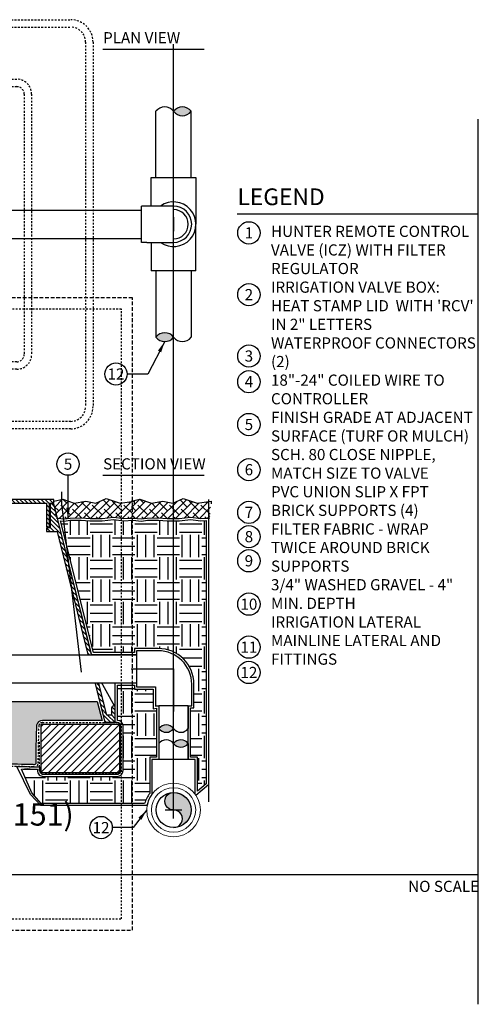
# Model space of a CAD drawing. Extents: x -3 to 267, y -12 to 57.
# Drawn here: x 100 to 131, y -9 to 57 of the extents above; entities that cross this region are included whole.
import ezdxf
from ezdxf.enums import TextEntityAlignment as Align

# ---------------------------------------------------------------- set-up
doc = ezdxf.new("R2010")
doc.units = 0
doc.header["$MEASUREMENT"] = 0
doc.linetypes.add('HIDDEN2', pattern=[0.1875, 0.125, -0.0625])
for name, color, linetype in [('HI-DETL-MED', 2, 'Continuous'), ('HI-DETL-THIN', 1, 'Continuous'), ('HI-HTCH-FILL', 9, 'Continuous'), ('HI-SCREEN', 252, 'Continuous'), ('HI-SCREEN-HIDDEN', 252, 'HIDDEN2'), ('HI-TEXT-STND', 2, 'Continuous')]:
    doc.layers.add(name, color=color, linetype=linetype)
doc.layers.add('HI-GRND', color=6, linetype='Continuous', lineweight=25)
doc.layers.add('HI-NPLT', color=252, linetype='HIDDEN2', plot=False)
doc.layers.add('REF', color=5, linetype='Continuous', plot=False)
doc.styles.add('HUNTER', font='ARIALN.TTF')
doc.styles.add('HUNTER BOLD', font='ARIALNB.TTF')
doc.dimstyles.new('HUNTER', dxfattribs={"dimtxt": 0.125, "dimasz": 0.1, "dimexe": 0.05, "dimexo": 0.05, "dimgap": 0.09, "dimtad": 0, "dimtoh": 1, "dimdec": 3, "dimzin": 3, "dimdsep": 46, "dimlunit": 4, "dimtxsty": 'HUNTER', "dimblk": 'ARCHTICK', "dimcen": 0.1, "dimclrd": 249, "dimclre": 249, "dimclrt": 1, "dimadec": 4, "dimazin": 2, "dimtfac": 1, "dimtdec": 3, "dimtofl": 0, "dimtmove": 2, "dimatfit": 0, "dimfxl": 1, "dimfrac": 2, "dimtolj": 1, "dimtzin": 0, "dimarcsym": 0})
pattern_1 = [(0, (-63, 2), (1.5, 1.5), [1.5, -1.5]), (0, (-63, 2.5625), (1.5, 1.5), [1.5, -1.5]), (0, (-63, 3.125), (1.5, 1.5), [1.5, -1.5]), (90, (-62.8125, 3.3125), (-1.5, 1.5), [1.5, -1.5]), (90, (-62.25, 3.3125), (-1.5, 1.5), [1.5, -1.5]), (90, (-61.6875, 3.3125), (-1.5, 1.5), [1.5, -1.5])]

# ---------------------------------------------------------------- blocks, each defined once
blk = doc.blocks.new('_ARCHTICK')
at = {"color": 0, "linetype": 'ByBlock', "const_width": 0.15}
blk.add_lwpolyline([(-0.5, -0.5), (0.5, 0.5)], dxfattribs=at)

msp = doc.modelspace()

# ---------------------------------------------------------------- hatches: boundary and pattern name
at = {"layer": 'HI-HTCH-FILL'}
for points in [[(111.7977609507967, 51.28921991850883, -0.4999999999999999), (110.6102609507967, 51.28921991850883, -0.5)], [(109.4227609507967, 36.1078741664049, -0.4999999999999999), (110.6102609507967, 36.1078741664049, -0.5)], [(109.6240125165764, 9.794481806009522, -0.4999999999999999), (110.6102625165764, 9.794481806009522, -0.5)], [(111.5965125165764, 8.793070213081636, -0.4999999999999999), (110.6102625165764, 8.793070213081636, -0.5)]]:
    msp.add_hatch(color=256, dxfattribs=at).paths.add_polyline_path(points)
h = msp.add_hatch(dxfattribs=at)
h.set_pattern_fill('ANSI31', color=256, scale=1.6, angle=90)
h.set_pattern_definition([(135, (52.03628226564942, 13.19865074340386), (-0.1414213562373095, -0.1414213562373095), [])])
h.paths.add_polyline_path([(86.31797951021017, 24.94865074340385), (102.0669360248828, 24.94865074340385), (102.0669360248828, 23.34861912088312), (102.2669360248828, 23.34861912088312), (102.2669360248828, 24.94865074340386), (102.5679795102102, 24.94865074340386), (102.5679795102102, 25.19865074340385), (86.31797951021017, 25.19865074340385), (70.06797951021017, 25.19865074340386), (70.06797951021017, 24.94865074340386), (70.3690229955375, 24.94865074340386), (70.3690229955375, 23.34861912088313), (70.5690229955375, 23.34861912088313), (70.5690229955375, 24.94865074340385)])
h = msp.add_hatch(dxfattribs=at)
h.set_pattern_fill('ANSI38', color=256, scale=3)
h.set_pattern_definition([(45, (-30.22076205745012, -11.10852721491096), (-0.2651650429449553, 0.2651650429449554), []), (135, (-30.22076205745012, -11.10852721491096), (-0.795495128834866, 0.2651650429449554), [0.9375, -0.5625])])
h.paths.add_polyline_path([(102.5679795102102, 24.89865074340407), (102.6805209937893, 23.9446894126982), (102.7784564209068, 23.93595204097073), (103.2573354159857, 23.89195081129333), (103.6536542324992, 23.94970100156411), (104.3886364903548, 23.96845313167209), (104.9938704104414, 23.91313518244079), (105.8085149857787, 23.91313518244079), (106.5657124098096, 24.00414255752412), (107.2665817542764, 23.90864394389837), (107.8642296874964, 23.94865074340385), (107.9501324355005, 25.07374896782882), (107.0105216548949, 24.94865074340385), (106.0709108742893, 25.25413646693011), (105.3869641855598, 24.94865074340385), (104.7030174968303, 25.08414495717102), (103.9348782827641, 24.94865074340385), (103.1667390686979, 25.2163445771165), (102.5679795102102, 25.07365074340386)])
h = msp.add_hatch(dxfattribs=at)
h.set_pattern_fill('ANSI38', color=256, scale=3)
h.set_pattern_definition([(45, (-25.03814638766232, -11.10842899048599), (-0.2651650429449553, 0.2651650429449554), []), (135, (-25.03814638766232, -11.10842899048599), (-0.795495128834866, 0.2651650429449554), [0.9375, -0.5625])])
h.paths.add_polyline_path([(107.750595179998, 24.89874896782903), (107.8642296874964, 23.94865074340385), (107.9610720906946, 23.9360502653957), (108.4399510857735, 23.8920490357183), (108.836269902287, 23.94979922598908), (109.5712521601426, 23.96855135609706), (110.1764860802292, 23.91323340686575), (110.9911306555665, 23.91323340686575), (111.7483280795974, 24.00424078194909), (112.4491974240642, 23.90874216832334), (113.0468453572842, 23.95317963477655), (113.1327481052883, 25.07384719225379), (112.1931373246827, 24.94874896782882), (111.2535265440771, 25.25423469135507), (110.5695798553476, 24.94874896782882), (109.885633166618, 25.08424318159599), (109.1174939525519, 24.94874896782882), (108.3493547384857, 25.21644280154147), (107.750595179998, 25.07374896782882)])
h = msp.add_hatch(dxfattribs=at)
h.set_pattern_fill('ANSI31', color=256, scale=1.6, angle=90)
h.set_pattern_definition([(135, (65.94297951021017, 10.19865074340386), (-0.1414213562373095, -0.1414213562373095), [])])
edge = h.paths.add_edge_path()
edge.add_line((106.6929795102102, 10.19865074340385), (105.9855056951803, 10.19865074340385))
edge.add_line((105.9855056951803, 10.19865074340385), (106.6929795102102, 10.19865074340385))
edge.add_line((106.6929795102102, 10.19865074340385), (106.6929795102102, 11.19865074340385))
edge.add_arc((106.5679795102102, 11.19865074340385), 0.125, 0, 180)
edge.add_line((106.4429795102102, 11.19865074340385), (106.4429795102102, 10.69865074340385))
edge.add_line((106.4429795102102, 10.69865074340385), (106.1181931854238, 10.69865074340385))
edge.add_line((106.1181931854238, 10.69865074340385), (102.5679795102102, 24.89865074340386))
edge.add_line((102.5679795102102, 24.89865074340386), (102.3169360248828, 24.89865074340386))
edge.add_line((102.3169360248828, 24.89865074340386), (102.3169360248828, 23.29861912088312))
edge.add_line((102.3169360248828, 23.29861912088312), (102.0669360248828, 23.29861912088312))
edge.add_line((102.0669360248828, 23.29861912088312), (102.0669360248828, 23.04861912088312))
edge.add_line((102.0669360248828, 23.04861912088312), (102.7728202402655, 23.04861912088312))
edge.add_line((102.7728202402655, 23.04861912088312), (105.9855056951803, 10.19865074340385))
h = msp.add_hatch(dxfattribs=at)
h.set_pattern_fill('GRAVEL', color=256, scale=2.5, style=0)
h.set_pattern_definition([(228.012787504, (-61.19999999999999, 4.5), (-20.00000000000016, -22.50000000000001), [0.33634, -33.29772011768425]), (184.969740728, (-61.42500000000001, 4.25), (29.99999999999994, 2.500000000000088), [0.57717, -57.13981190307499]), (132.510447078, (-62, 4.2), (25.00000000000029, -27.49999999999966), [0.4069700000000001, -40.29008149024925]), (267.273689006, (-62.97499999999999, 3.575), (2.50000000000006, 50.00000000000004), [0.5255949999999996, -52.03389510407247]), (292.833654178, (-63, 3.05), (-12.49999999999997, 30.00000000000007), [0.5153874999999996, -51.02343282022073]), (357.273689006, (-62.80000000000001, 2.575), (-50.00000000000004, 2.500000000000064), [0.5255949999999996, -52.03389510407247]), (37.6942404667, (-62.27500000000001, 2.55), (-32.49999999999999, -24.99999999999993), [0.6950725, -68.81212137229001]), (72.2553283749, (-61.72499999999999, 2.975), (17.50000000000007, 55.00000000000001), [0.6562199999999996, -64.96580374203343]), (121.429565615, (-61.52500000000001, 3.6), (-20.00000000000005, 32.49999999999997), [0.527375, -52.2101827743225]), (175.236358309, (-61.80000000000001, 4.05), (27.49999999999996, -2.500000000000095), [0.6020800000000001, -29.50190644698075]), (222.397437798, (-62.40000000000001, 4.1), (-29.99999999999991, -27.49999999999993), [0.77862, -77.08343751198724]), (138.814074834, (-60.5, 3.55), (-17.50000000000008, 15), [0.2657524999999998, -26.30961203183674]), (171.46923439, (-60.69999999999999, 3.725), (32.49999999999999, -4.999999999999988), [0.5055925, -50.0537785403925]), (225, (-61.19999999999999, 3.8), (-2.775557561562891e-16, -2.499999999999832), [0.3535525, -3.18198140593275]), (203.198590514, (-61.375, 4.1), (12.49999999999997, 4.999999999999939), [0.190395, -18.84903776465975]), (291.801409486, (-61.55000000000001, 4.025), (-2.49999999999921, 7.500000000000257), [0.2692575, -13.19365451783625]), (30.96375653209999, (-61.44999999999999, 3.775), (7.500000000000132, 4.999999999999948), [0.4373224999999999, -14.14005723711325]), (161.565051177, (-61.07499999999999, 4), (5.000000000000028, -2.499999999999942), [0.3162274999999998, -7.589466650420996]), (16.389540334, (-63, 4.025), (24.99999999999991, 7.50000000000011), [0.443, -43.8571128666735]), (70.3461759419, (-62.57499999999999, 4.15), (-10.00000000000305, -27.50000000000849), [0.3716524999999999, -36.7935193682975]), (293.198590514, (-61.07499999999999, 4.5), (-4.999999999999926, 12.49999999999998), [0.3807875, -18.65864526465975]), (343.610459666, (-60.92500000000001, 4.15), (-24.99999999999991, 7.500000000000108), [0.4429999999999998, -43.85711286667247]), (339.44395478, (-63, 2.475), (-12.50000000000009, 5.000000000000061), [0.4271999999999998, -20.93280936329374]), (294.775140569, (-62.59999999999999, 2.325), (-12.50000000000001, 27.5), [0.357945, -35.43660765819]), (66.8014094864, (-61.05000000000001, 2), (4.999999999999953, 12.49999999999993), [0.3807875, -18.65864526465975]), (17.3540246363, (-60.90000000000001, 2.35), (-32.49999999999994, -9.999999999999908), [0.4190775, -41.48855903560001]), (69.44395478040002, (-62.27500000000001, 2), (-5.000000000000018, -12.49999999999989), [0.2135999999999999, -21.14640936329373]), (101.309932474, (-61.19999999999999, 2), (-2.499999999999909, 10.00000000000003), [0.127475, -12.620073783982]), (165.963756532, (-61.22499999999999, 2.125), (7.499999999999897, -2.500000000000004), [0.5153875, -9.79237656404425]), (186.009005957, (-61.72499999999999, 2.25), (25.00000000000011, 2.499999999999958), [0.477625, -47.28480793635701]), (303.690067526, (-61.44999999999999, 3.55), (-2.499999999999968, 4.999999999999964), [0.3605549999999997, -8.653323188659993]), (353.157226587, (-61.25, 3.25), (42.50000000000004, -5.000000000000132), [0.6294850000000001, -62.31890656007075]), (60.9453959009, (-60.625, 3.175), (-9.99999999999994, -17.49999999999994), [0.25739, -25.4816853524675]), (90, (-60.5, 3.4), (-2.5, 2.5), [0.15, -2.35]), (120.256437164, (-61.77500000000001, 2.325), (10.00000000000002, -17.50000000000002), [0.34731, -34.38379997362451]), (48.01278750420001, (-61.94999999999999, 2.625), (20, 22.49999999999994), [0.67268, -32.96138011768424]), (0, (-61.5, 3.125), (2.5, 2.5), [0.65, -1.85]), (325.3048464690001, (-60.84999999999999, 3.125), (25.00000000000035, -17.49999999999956), [0.3952849999999998, -39.13318575210497]), (254.054604099, (-60.52500000000001, 2.9), (-2.500000000000094, -10.00000000000001), [0.364005, -17.83626972320125]), (207.645975364, (-60.625, 2.55), (-47.49999999999987, -25.00000000000012), [0.5926625, -58.6736854556485]), (175.42607874, (-61.15000000000001, 2.275), (-32.49999999999989, 2.500000000000004), [0.6269975, -62.07268351992225])])
edge = h.paths.add_edge_path()
edge.add_line((105.7980034412529, 10.348650730584), (101.791998355359, 10.3486506802016))
edge.add_arc((101.7919987702851, 9.948650680200727), 0.4000000000010895, 90.00005943379077, 168.6004072216957)
edge.add_arc((144.5928929239342, 8.016176137872339), 43.23981725205483, 177.3336136312581, 180.0896315050494)
edge.add_line((101.353128580919, 7.948533314081045), (101.353128580919, 7.467407631976153))
edge.add_arc((101.253128580919, 7.467407631976153), 0.1000000000000085, -93.70600285103382, 0, ccw=False)
edge.add_arc((100.1063924255444, -10.23670388012637), 17.64121101399237, 86.29399714905993, 86.52268367125961)
edge.add_arc((99.1625882780856, -55.04191838784762), 62.44642560596986, 88.15197713950114, 92.06673567210845)
edge.add_arc((94.3365279062741, 45.11732899924395), 37.84108963834112, 266.22277007115343, 273.9003789751689, ccw=False)
edge.add_arc((89.4309473528289, -18.72236922917197), 26.19217067444717, 84.71466765533812, 95.67574705636036)
edge.add_arc((84.38245452071675, 32.07456573046581), 24.85502201202245, 263.8223542331396, 275.6757470563611, ccw=False)
edge.add_arc((80.2904778334929, -14.30903663123044), 21.71920498908482, 86.25849372537976, 93.95075262967065)
edge.add_arc((76.29943111414595, 45.11732899924396), 37.84108963834111, 266.10324697215145, 273.7798762834368, ccw=False)
edge.add_arc((72.52892323520477, -10.23670387895953), 17.64121101282502, 86.10324697215148, 93.70600285103743)
edge.add_arc((71.38218707987568, 7.467407631976142), 0.1000000000000003, 179.999999999998, 273.7060028510259, ccw=False)
edge.add_line((71.28218707987568, 7.467407631976146), (71.28218707987577, 9.948650743403844))
edge.add_arc((70.88218707987576, 9.948650743403856), 0.4000000000000057, 359.9999999999982, 450)
edge.add_line((70.88218707987576, 10.34865074340386), (66.83795558237259, 10.34865074340386))
edge.add_line((66.83795558237259, 10.34865074340386), (67.15421845416148, 11.61362609143894))
edge.add_line((67.15421845416148, 11.61362609143894), (105.4817405662588, 11.61362609143894))
edge.add_line((105.4817405662588, 11.61362609143894), (105.7980034407812, 10.3486507324705))
h = msp.add_hatch(dxfattribs=at)
h.set_pattern_fill('ANSI31', color=256, scale=2.90439038326374, angle=-4.969616689786745e-17)
h.set_pattern_definition([(45, (89.43913068713766, 3.327212562597831), (-0.2567142669023483, 0.2567142669023483), [])])
h.paths.add_polyline_path([(106.9673361505845, 6.831211562232145), (106.9673361505845, 10.09865074340385), (101.703128580919, 10.09865074340385), (101.703128580919, 6.831211562232145)])
at = {"layer": 'HI-SCREEN-HIDDEN'}
h = msp.add_hatch(color=256, dxfattribs=at)
edge = h.paths.add_edge_path()
edge.add_arc((110.6138520443546, 3.735667808986028), 0.590072472121147, 270.3485437301889, 450.3485437301889)
edge.add_arc((110.6066714230201, 4.915790907690329), 0.590072472121145, 90.34869576968441, 270.34869576968435, ccw=False)
edge.add_arc((110.6102609507967, 4.325729353574571), 1.180144944241253, -89.65138025006343, 90.34861974993657, ccw=False)

# ---------------------------------------------------------------- linework, layer by layer
at = {"layer": 'HI-DETL-MED', "linetype": 'HIDDEN2'}
msp.add_lwpolyline([(96.91835492371467, 7.214069757320125, -0.01706482227963131), (101.1694189773274, 7.222174585749279, -0.0009673951468376413), (101.2369693661605, 7.217930419031983, 0.4332878905493071), (101.503128580919, 7.467407631976151), (101.503128580919, 7.948650743403853, -0.01195241834758049), (101.549134064205, 10.00795274205461, -0.3456855538814651), (101.7919985109568, 10.19865068020168), (106.8173361505845, 10.19865074340386, -0.414213562373095), (107.0673361505845, 9.948650743403856), (107.0673361505845, 6.981211562232144, -0.414213562373095), (106.8173361505845, 6.731211562232144), (101.853128580919, 6.731211562232144, -0.414213562373095), (101.603128580919, 6.981211562232144), (101.603128580919, 8.930992691777359)], format="xyb", dxfattribs=at)
at = {"layer": 'HI-DETL-THIN'}
for p, q in [((109.1093234772544, 44.91729699335343), (109.1093234772544, 46.83542205500908)), ((109.1093234772544, 46.83542205500908), (112.1111984243389, 46.83542205500908)), ((112.1111984243389, 46.83542205500908), (112.1111984243389, 43.69854704245689)), ((108.4469610414218, 42.4797970915603), (108.4469610414218, 44.9172969933534)), ((108.8219610368899, 44.91729699335343), (108.4469610414218, 44.91729699335343)), ((110.6102609507967, 44.91729699335343), (108.8219610368899, 44.91729699335343)), ((110.6102609507967, 42.4797970915603), (110.6102609507967, 44.91729699335343)), ((110.6102609507967, 44.16729704245685), (110.6102609507967, 43.22979704245685)), ((112.1111984243389, 40.56167202990463), (112.1111984243389, 43.69854704245681)), ((108.8219610368899, 42.4797970915603), (108.4469610414218, 42.4797970915603)), ((108.8219610368899, 42.4797970915603), (110.6102609507967, 42.4797970915603)), ((109.1093234772544, 42.47979709156027), (109.1093234772544, 40.56167202990463)), ((109.6240125165764, 11.32761192996598), (109.6240125165764, 9.79448180600949)), ((111.5965125165765, 11.33516992211222), (111.5965125165764, 9.794481806009465)), ((109.6240125165764, 8.793070213081656), (109.6240125165764, 7.72322920489371)), ((109.6240125165781, 8.786767187259706), (109.6240125165782, 7.723229204893707)), ((111.5965125165763, 8.793070213081783), (111.5965125165761, 7.723229204893707)), ((111.5965125165781, 8.786767187259834), (111.5965125165779, 7.723229204893707))]:
    msp.add_line(p, q, dxfattribs=at)
at = {"layer": 'HI-DETL-THIN', "lineweight": 15}
for p, q in [((109.1590125415416, 7.723229204893694), (109.1590125415416, 5.392464932763597)), ((109.1590125415416, 7.723229204893694), (112.0615124916145, 7.723229204893694)), ((112.0615124916145, 5.392464932763597), (112.0615124916145, 7.723229204893694))]:
    msp.add_line(p, q, dxfattribs=at)
at = {"layer": 'HI-DETL-THIN'}
for points in [[(109.4227609507967, 46.83542205500908), (109.4227609507967, 51.28921991850885)], [(111.7977609507967, 46.83542205500908), (111.7977609507967, 51.28921991850885)], [(96.84780929100788, 44.64854704245684), (108.4469610414218, 44.64854704245684)], [(96.84780929100788, 42.74854704245686), (108.4469610414218, 42.74854704245686)], [(112.1111984243389, 40.56167202990463), (109.1093234772544, 40.56167202990463)], [(109.4227609507967, 40.56167202990468), (109.4227609507967, 36.10787416640491)], [(111.7977609507967, 40.56167202990468), (111.7977609507967, 36.10787416640491)]]:
    msp.add_lwpolyline(points, dxfattribs=at)
for points in [[(86.31797951021017, 24.94865074340385), (102.0669360248828, 24.94865074340385), (102.0669360248828, 23.34861912088312), (102.2669360248828, 23.34861912088312), (102.2669360248828, 24.94865074340386), (102.5679795102102, 24.94865074340386), (102.5679795102102, 25.19865074340385), (86.31797951021017, 25.19865074340385), (70.06797951021017, 25.19865074340386), (70.06797951021017, 24.94865074340386), (70.3690229955375, 24.94865074340386), (70.3690229955375, 23.34861912088313), (70.5690229955375, 23.34861912088313), (70.5690229955375, 24.94865074340385)], [(101.703128580919, 10.09865074340385), (106.9673361505845, 10.09865074340385), (106.9673361505845, 6.831211562232145), (101.703128580919, 6.831211562232145)]]:
    msp.add_lwpolyline(points, close=True, dxfattribs=at)
msp.add_lwpolyline([(106.6929795102102, 10.19865074340385), (105.9855056951803, 10.19865074340385), (106.6929795102102, 10.19865074340385), (106.6929795102102, 11.19865074340385, 0.9999999999999999), (106.4429795102102, 11.19865074340385), (106.4429795102102, 10.69865074340385), (106.1181931854238, 10.69865074340385), (102.5679795102102, 24.89865074340386), (102.3169360248828, 24.89865074340386), (102.3169360248828, 23.29861912088312), (102.0669360248828, 23.29861912088312), (102.0669360248828, 23.04861912088312), (102.7728202402655, 23.04861912088312), (105.9855056951803, 10.19865074340385)], format="xyb", dxfattribs=at)
msp.add_lwpolyline([(110.6174415721313, 3.145606254870271, 1), (110.610262516578, 4.325729363101785, -1), (110.6030803294621, 5.505852452278872, -1), (110.6174415721313, 3.145606254870271)], format="xyb", close=True, dxfattribs=at)
at = {"layer": 'HI-DETL-THIN', "lineweight": 15}
for radius in [1.801125, 1.490624999999999, 1.180125]:
    msp.add_circle((110.610262516578, 4.325729363101785), radius, dxfattribs=at)
at = {"layer": 'HI-DETL-THIN'}
msp.add_circle((110.610262516578, 4.325729363101785), 1.180144944242298, dxfattribs=at)
for centre, radius, start, end in [((110.0165109507967, 50.84390741850884), 0.7421875000000063, 36.86989764584395, 143.1301023541561), ((111.2040109507967, 50.84390741850884), 0.7421875000000063, 36.86989764584395, 143.1301023541561), ((111.2040109507967, 51.73453241850885), 0.7421875000000063, 216.8698976458439, 323.1301023541561), ((110.6102609507967, 43.69854704245685), 1.5009375, 234.2910606203019, 125.708939379698), ((110.6102609507967, 43.69854704245685), 1.218749950896567, 270, 90), ((110.6102609507967, 43.69854704245685), 0.9834374999999999, 270, 90), ((110.0165109507967, 35.66256166640491), 0.7421875000000063, 36.86989764584395, 143.1301023541561), ((110.0165109507967, 36.55318666640492), 0.7421875000000063, 216.8698976458439, 323.1301023541561), ((111.2040109507967, 36.55318666640492), 0.7421875000000063, 216.8698976458439, 323.1301023541561), ((110.1171375165764, 9.424638056009519), 0.6164062500000045, 36.86989764584394, 143.1301023541561), ((110.1171375165764, 10.16432555600952), 0.6164062500000045, 216.8698976458439, 323.1301023541561), ((111.1033875165764, 10.16432555600952), 0.6164062500000045, 216.8698976458439, 323.1301023541561), ((110.1171375165764, 8.423226463081633), 0.6164062500000044, 36.8698976458439, 143.1301023541561), ((111.1033875165764, 8.423226463081633), 0.6164062500000044, 36.8698976458439, 143.1301023541561), ((111.1033875165764, 9.162913963081639), 0.6164062500000044, 216.8698976458439, 323.1301023541558)]:
    msp.add_arc(centre, radius, start, end, dxfattribs=at)
at = {"layer": 'HI-GRND'}
for points in [[(102.7305209937893, 23.94468941269819), (102.7784564209067, 23.93595204097074), (103.2573354159857, 23.89195081129333), (103.6536542324992, 23.94970100156411), (104.300420423502, 23.96620241181381), (104.4132616259893, 23.96620241181381)], [(104.4132616259893, 23.96620241181381), (104.9938704104414, 23.91313518244079), (105.8085149857787, 23.91313518244079), (106.5657124098096, 24.00414255752412), (107.2665817542764, 23.90864394389837), (107.8642296874964, 23.94865074340385)], [(107.8642296874964, 23.94865074340385), (107.9610720906945, 23.9360502653957), (108.4399510857735, 23.8920490357183), (108.836269902287, 23.94979922598908), (109.4830360932898, 23.96630063623878), (109.5958772957771, 23.96630063623878)], [(109.5958772957771, 23.96630063623878), (110.1764860802292, 23.91323340686575), (110.9911306555665, 23.91323340686575), (111.7483280795974, 24.00424078194909), (112.4491974240642, 23.90874216832334), (113.0468453572842, 23.95317963477655)]]:
    msp.add_lwpolyline(points, dxfattribs=at)
at = {"layer": 'HI-SCREEN'}
msp.add_line((106.6578191833465, 11.28556353377881), (105.3929136842757, 13.59959413963027), dxfattribs=at)
for points in [[(105.3929136842757, 13.59959413963027), (106.6929795102102, 13.59959413963027)], [(106.6929795102102, 11.19865074340385), (106.6929795102102, 13.59959413963027)]]:
    msp.add_lwpolyline(points, dxfattribs=at)
at = {"layer": 'HI-SCREEN-HIDDEN'}
for points in [[(65.94297951021017, 57.44854704245685), (103.6929795102102, 57.44854704245685, -0.414213562373095), (105.1929795102102, 55.94854704245685), (105.1929795102102, 31.44854704245685, -0.414213562373095), (103.6929795102102, 29.94854704245685), (65.94297951021017, 29.94854704245685, -0.414213562373095), (64.44297951021017, 31.44854704245685), (64.44297951021017, 55.94854704245685, -0.414213562373095)], [(65.94297951021017, 56.94854704245685), (103.6929795102102, 56.94854704245685, -0.4142135623730951), (104.6929795102102, 55.94854704245685), (104.6929795102102, 31.44854704245685, -0.4142135623730951), (103.6929795102102, 30.44854704245685), (65.94297951021017, 30.44854704245685, -0.4142135623730951), (64.94297951021017, 31.44854704245685), (64.94297951021017, 55.94854704245685, -0.4142135623730951)], [(69.56797951021017, 53.44854704245685), (100.0679795102102, 53.44854704245685, -0.414213562373095), (101.0679795102102, 52.44854704245685), (101.0679795102102, 34.94854704245685, -0.414213562373095), (100.0679795102102, 33.94854704245685), (69.56797951021017, 33.94854704245685, -0.414213562373095), (68.56797951021017, 34.94854704245685), (68.56797951021017, 52.44854704245685, -0.414213562373095)], [(69.56797951021017, 52.94854704245685), (100.0679795102102, 52.94854704245685, -0.4142135623730951), (100.5679795102102, 52.44854704245685), (100.5679795102102, 34.94854704245685, -0.4142135623730951), (100.0679795102102, 34.44854704245685), (69.56797951021017, 34.44854704245685, -0.4142135623730951), (69.06797951021017, 34.94854704245685), (69.06797951021017, 52.44854704245685, -0.4142135623730951)]]:
    msp.add_lwpolyline(points, format="xyb", close=True, dxfattribs=at)
at = {"layer": 'HI-TEXT-STND'}
msp.add_line((69.9, 0), (131.1, 0), dxfattribs=at)
for points in [[(105.8546048557647, 55.47321086593342), (112.6684784198113, 55.47321086593342)], [(114.8791896539301, 44.4010442018612), (131.1, 44.4010442018612)], [(105.8546048557647, 26.82965153203594), (112.6684784198113, 26.82965153203594)]]:
    msp.add_lwpolyline(points, dxfattribs=at)
at = {"layer": 'HI-TEXT-STND', "linetype": 'ByBlock', "lineweight": -2, "transparency": 16777216}
for centre in [(115.6771836599542, 43.11646002215466), (115.6771836599542, 38.96738781537923), (115.6771836599542, 34.84061453879059), (106.7365521839476, 33.63051172822444), (115.6771836599542, 33.11272404579947), (115.6771836599542, 30.23674590428146), (103.5141628269381, 27.57359889293035), (115.6771836599542, 27.20061124475946), (115.6771836599542, 24.32983796817082), (115.6771836599542, 22.69906979762708), (115.6771836599542, 21.07673916249467), (115.6771836599542, 18.16191585165717), (115.6771836599542, 15.27249274209009), (115.6771836599542, 13.57045420015982), (105.7365521839476, 3.141700973362397)]:
    msp.add_circle(centre, 0.75, dxfattribs=at)
at = {"layer": 'REF'}
for p, q in [((110.610262516578, 3.763229363101785), (110.610262516578, 4.888229363101785)), ((110.047762516578, 4.325729363101785), (111.172762516578, 4.325729363101785))]:
    msp.add_line(p, q, dxfattribs=at)
for points in [[(110.6102609507967, 4.325729353574571), (110.6102609507967, 55.8078372951295)], [(131.1, -8.736648832677815), (131.1, 50.75419808783857)], [(102.5679795102102, 25.07365074340386), (103.1667390686979, 25.2163445771165), (103.9348782827641, 24.94865074340385), (104.7030174968303, 25.08414495717102), (105.3869641855598, 24.94865074340385), (106.0709108742893, 25.25413646693011), (107.0105216548949, 24.94865074340385), (107.9501324355005, 25.07374896782882), (107.9501324355005, 24.89874896782882)], [(107.750595179998, 25.07374896782882), (108.3493547384857, 25.21644280154147), (109.1174939525519, 24.94874896782882), (109.885633166618, 25.08424318159599), (110.5695798553476, 24.94874896782882), (111.2535265440771, 25.25423469135507), (112.1931373246827, 24.94874896782882), (113.1327481052883, 25.07384719225379), (113.1327481052883, 24.89884719225378)], [(112.9501324355005, 25.19874896782882), (112.9501324355005, 4.867140518710812)], [(111.5965125165765, 11.33516992211222), (109.6240125165764, 11.3351699221122)], [(110.610262516578, 4.325729363101785), (110.610262516578, 8.089979378164397), (110.610262516578, 8.652479378164397)], [(110.610262516578, 4.325729363101785), (110.610262516578, 8.052291833534124), (110.610262516578, 8.614791833534124)], [(111.5965125165779, 7.723229204893707), (109.6240125165782, 7.72322920489368)]]:
    msp.add_lwpolyline(points, dxfattribs=at)
msp.add_lwpolyline([(105.7980034412529, 10.348650730584), (101.791998355359, 10.3486506802016, 0.3570693144614602), (101.3998897385165, 10.02771082949479, 0.0120259762337465), (101.353128580919, 7.948533314081045), (101.353128580919, 7.467407631976153, -0.4332878905492913), (101.2466648950156, 7.367616746798477, 0.0009978335230012843), (101.1763912971337, 7.372027716868434, 0.01708301793892767), (96.91055033220564, 7.363885797758742, -0.03351242580841189), (91.84365696559675, 7.358440515999444, 0.04786323090429009), (86.84057991147802, 7.341394911069937, -0.05176634924491775), (81.70776895187086, 7.363876215077366, 0.03357642042110504), (78.79404604463065, 7.358555696002632, -0.03350814672903804), (73.72779790942076, 7.363722977072753, 0.03318545463200941), (71.38865076577906, 7.367616746798475, -0.4332878905492428), (71.28218707987568, 7.467407631976146), (71.28218707987577, 9.948650743403844, 0.4142135623731086), (70.88218707987576, 10.34865074340386), (66.83795558237259, 10.34865074340386), (67.15421845416148, 11.61362609143894), (105.4817405662588, 11.61362609143894), (105.7980034407812, 10.3486507324705)], format="xyb", dxfattribs=at)

# ---------------------------------------------------------------- texts
at = {"layer": 'HI-TEXT-STND', "style": 'HUNTER'}
for s, p in [('1', (115.6771836599542, 42.74146002215466)), ('2', (115.6771836599542, 38.59238781537923)), ('3', (115.6771836599542, 34.46561453879059)), ('12', (106.7365521839476, 33.25551172822444)), ('4', (115.6771836599542, 32.73772404579947)), ('5', (115.6771836599542, 29.86174590428147)), ('5', (103.5141628269381, 27.19859889293035)), ('6', (115.6771836599542, 26.82561124475946)), ('7', (115.6771836599542, 23.95483796817082)), ('8', (115.6771836599542, 22.32406979762708)), ('9', (115.6771836599542, 20.70173916249467)), ('10', (115.6771836599542, 17.78691585165717)), ('11', (115.6771836599542, 14.89749274209009)), ('12', (115.6771836599542, 13.19545420015982)), ('12', (105.7365521839476, 2.766700973362397))]:
    msp.add_text(s, height=0.75, dxfattribs=at).set_placement(p, align=Align.CENTER)
msp.add_text('NO SCALE', height=0.75, dxfattribs=at).set_placement((131.16, -0.4350000000000023), align=Align.TOP_RIGHT)
at = {"layer": 'HI-TEXT-STND', "style": 'HUNTER BOLD'}
for s, insert, char_height, attachment_point in [('PLAN VIEW', (105.8722833689459, 56.61035679928557), 0.7499999999999997, 1), ('LEGEND', (114.9057074237018, 46.10676310188941), 1.125, 1), ('SECTION VIEW', (105.8722833689459, 27.96679746538808), 0.7499999999999997, 1), ('DRIP CONTROL ZONE KIT (ICZ-151)\\PWITH UNIONS ', (70.78056504392453, 0.3089043833859364), 1.5, 7)]:
    msp.add_mtext(s, dxfattribs=dict(at, insert=insert, char_height=char_height, attachment_point=attachment_point))
at = {"layer": 'HI-TEXT-STND', "insert": (117.1624154867722, 43.59675748156266), "char_height": 0.7499999999999998, "width": 13.87117247441557, "attachment_point": 1, "style": 'HUNTER'}
msp.add_mtext('\\A1;HUNTER REMOTE CONTROL VALVE (ICZ) WITH FILTER REGULATOR\\PIRRIGATION VALVE BOX: HEAT STAMP LID  WITH \'RCV\' IN 2" LETTERS \\PWATERPROOF CONNECTORS (2)\\P18"-24" COILED WIRE TO CONTROLLER\\PFINISH GRADE AT ADJACENT SURFACE (TURF OR MULCH)\\PSCH. 80 CLOSE NIPPLE, MATCH SIZE TO VALVE\\PPVC UNION SLIP X FPT \\PBRICK SUPPORTS (4)\\PFILTER FABRIC - WRAP TWICE AROUND BRICK SUPPORTS\\P3/4" WASHED GRAVEL - 4" MIN. DEPTH \\PIRRIGATION LATERAL\\PMAINLINE LATERAL AND FITTINGS', dxfattribs=at)

# ---------------------------------------------------------------- leaders
at = {"layer": 'HI-TEXT-STND'}
for points, override in [([(110.0165109507967, 35.81099916640491), (108.8832574714835, 33.63051172822442), (107.4865521839476, 33.63051172822445)], {"dimscale": 6, "dimasz": 0.125, "dimgap": 0.095, "dimtad": 0, "dimclrd": 256}), ([(103.5141628269515, 23.8882462297843), (103.5141628269381, 26.82359889293035)], {"dimscale": 6, "dimasz": 0.125, "dimgap": 0.095, "dimclrd": 256}), ([(108.809137516578, 4.325729363101785), (107.8832574714835, 3.141700973362376), (106.4865521839476, 3.141700973362404)], {"dimscale": 6, "dimasz": 0.125, "dimgap": 0.095, "dimtad": 0, "dimclrd": 256})]:
    msp.add_leader(points, dimstyle='HUNTER', override=override, dxfattribs=at)

# ---------------------------------------------------------------- next in the draw order: wipeouts: each hides what was drawn before it
msp.add_wipeout([(98.16636480005695, 14.761986910254207), (108.12588753628819, 14.761986910254207), (108.12588753628819, 12.86198691025421), (98.16636480005695, 12.86198691025421)])

# ---------------------------------------------------------------- next in the draw order: hatches: boundary and pattern name
at = {"layer": 'HI-HTCH-FILL'}
h = msp.add_hatch(dxfattribs=at)
h.set_pattern_fill('EARTH', color=256, scale=6)
h.set_pattern_definition(pattern_1)
edge = h.paths.add_edge_path()
edge.add_line((112.8001324355005, 6.083537713940259), (112.2115124916145, 5.585484346666807))
edge.add_line((112.2115124916145, 5.585484346666807), (112.2115124916145, 7.873229204893694))
edge.add_line((112.2115124916145, 7.873229204893694), (111.7465125165779, 7.873229204893694))
edge.add_line((111.7465125165779, 7.873229204893694), (111.7465125165778, 11.18516992211222))
edge.add_line((111.7465125165778, 11.18516992211222), (111.979012467473, 11.18516992211222))
edge.add_line((111.979012467473, 11.18516992211222), (111.979012467473, 12.78120697986348))
edge.add_arc((109.5789968867859, 12.78072123135846), 2.400015629843405, 0.01159631591004185, 89.99962609151592)
edge.add_line((109.5790125491298, 15.18073686115076), (107.9758875362882, 15.18073686115077))
edge.add_line((107.9758875362882, 15.18073686115077), (107.9758875362882, 14.91198691025421))
edge.add_line((107.9758875362882, 14.91198691025421), (105.2194127517348, 14.91198691025421))
edge.add_line((105.2194127517348, 14.91198691025421), (103.0061771920707, 23.76439632060827))
edge.add_line((103.0061771920707, 23.76439632060827), (103.2613432625315, 23.74095068823014))
edge.add_line((103.2613432625315, 23.74095068823014), (103.6661448109807, 23.79993695249714))
edge.add_line((103.6661448109807, 23.79993695249714), (104.4080474317764, 23.81605375127504))
edge.add_line((104.4080474317764, 23.81605375127504), (104.9870297206353, 23.76313518244079))
edge.add_line((104.9870297206353, 23.76313518244079), (105.8174968967034, 23.76313518244079))
edge.add_line((105.8174968967034, 23.76313518244079), (106.5645171621819, 23.85291936730151))
edge.add_line((106.5645171621819, 23.85291936730151), (107.2614126488978, 23.75796222108187))
edge.add_line((107.2614126488978, 23.75796222108187), (107.8618849141376, 23.79815808253933))
edge.add_line((107.8618849141376, 23.79815808253933), (108.4434791084298, 23.74097899439798))
edge.add_line((108.4434791084298, 23.74097899439798), (108.8487604807685, 23.80003517692211))
edge.add_line((108.8487604807685, 23.80003517692211), (109.5906631015642, 23.8161519757))
edge.add_line((109.5906631015642, 23.8161519757), (110.1696453904231, 23.76323340686575))
edge.add_line((110.1696453904231, 23.76323340686575), (111.0001125664912, 23.76323340686575))
edge.add_line((111.0001125664912, 23.76323340686575), (111.7471328319697, 23.85301759172648))
edge.add_line((111.7471328319697, 23.85301759172648), (112.4445823575036, 23.75798495363458))
edge.add_line((112.4445823575036, 23.75798495363458), (112.8001324355005, 23.78442149559383))
edge.add_line((112.8001324355005, 23.78442149559383), (112.8001324355005, 6.08353771394026))
h = msp.add_hatch(dxfattribs=at)
h.set_pattern_fill('EARTH', color=256, scale=6)
h.set_pattern_definition(pattern_1)
edge = h.paths.add_edge_path()
edge.add_arc((100.7678127467618, 4.64796759479136), 2.456539575074322, 80.70501245679083, 99.00441888205592, ccw=False)
edge.add_arc((101.3862737791232, 13.95032935530498), 6.881648580263013, 268.15394182239, 270.5566338057999)
edge.add_line((101.453128580919, 7.069005527892642), (101.453128580919, 6.981211562232144))
edge.add_arc((101.8531285809189, 6.981211562232088), 0.3999999999999631, 179.999999999992, 270.0000000000102)
edge.add_line((101.853128580919, 6.581211562232129), (106.8173361505845, 6.581211562232143))
edge.add_arc((106.8173361505845, 6.981211562232144), 0.4000000000000012, 270, 359.9999999999997)
edge.add_line((107.2173361505845, 6.981211562232143), (107.2173361505845, 9.948650743403856))
edge.add_arc((106.8173361505845, 9.948650743403826), 0.4000000000000341, 4.325554366790014e-12, 86.32433860549841)
edge.add_line((106.8429795102102, 10.34782791973927), (106.8429795102102, 12.71198691025421))
edge.add_line((106.8429795102102, 12.71198691025421), (107.9758875362882, 12.71198691025421))
edge.add_line((107.9758875362882, 12.71198691025421), (107.9758875362882, 12.44323695935764))
edge.add_line((107.9758875362882, 12.44323695935764), (109.2415125656798, 12.44323695935764))
edge.add_line((109.2415125656798, 12.44323695935764), (109.2415125656798, 11.12702236755043))
edge.add_line((109.2415125656798, 11.12702236755043), (109.4740125165764, 11.16137697824004))
edge.add_line((109.4740125165764, 11.16137697824004), (109.4740125165764, 7.873229204893695))
edge.add_line((109.4740125165764, 7.873229204893695), (109.0090125415416, 7.873229204893694))
edge.add_line((109.0090125415416, 7.873229204893694), (109.0090125415416, 5.440577910246503))
edge.add_arc((110.9284146134407, 4.034376371621588), 2.379392166256233, 143.7725706934056, 162.0933283565323)
edge.add_line((108.6642835154405, 4.765961945502249), (101.7103407583297, 4.76596194550225))
edge.add_line((101.7103407583297, 4.76596194550225), (101.0819497023599, 5.484191647294297))
edge.add_line((101.0819497023599, 5.484191647294297), (100.3833381679143, 7.074233446285454))

# ---------------------------------------------------------------- next in the draw order: linework, layer by layer
at = {"layer": 'HI-DETL-THIN'}
for points in [[(96.84780929100788, 14.76198691025421), (108.1258875362882, 14.76198691025421)], [(96.84780929100788, 12.86198691025421), (108.1258875362882, 12.86198691025421)]]:
    msp.add_lwpolyline(points, dxfattribs=at)
at = {"layer": 'HI-DETL-THIN', "lineweight": 15}
msp.add_lwpolyline([(109.579012549664, 15.03073686115077), (108.1258875362882, 15.03073686115077), (108.1258875362882, 12.59323695935764), (109.3915125656799, 12.59323695935764), (109.3915125656798, 11.32761192996598), (111.829012467473, 11.32761192996597), (111.829012467473, 12.78120697986348, 0.4141523724959847)], format="xyb", close=True, dxfattribs=at)
at = {"layer": 'HI-NPLT', "ltscale": 2}
msp.add_lwpolyline([(64.35, 38.75000000000001), (64.35, -3.75), (107.85, -3.75), (107.85, 38.75000000000001)], close=True, dxfattribs=at)
at = {"layer": 'HI-NPLT'}
msp.add_lwpolyline([(65.1, 38.00000000000001), (65.1, -3), (107.1, -3), (107.1, 38.00000000000001)], close=True, dxfattribs=at)
at = {"layer": 'REF'}
for points in [[(103.0679795102102, 25.71105169480597), (103.0679795102102, 24.94865074340386), (103.0679795102102, 24.89865074340386), (104.4009607876507, 13.59959413963027)], [(108.1258875362882, 14.76198691025421), (108.1258875362882, 12.86198691025421)], [(107.7508875362882, 13.81198691025421), (110.6102625165764, 13.81198691025421), (110.6102625165764, 10.95261192996597)]]:
    msp.add_lwpolyline(points, dxfattribs=at)
for points in [[(112.9501324355005, 6.013966999471307), (112.1184803590323, 5.310275047835406, 0.01388324664202858), (112.0615124916145, 5.392464932763563), (112.0615124916145, 7.723229204893694), (111.5965125165779, 7.723229204893694), (111.5965125165778, 11.33516992211222), (111.829012467473, 11.33516992211222), (111.829012467473, 12.78120697986348, 0.4141523724959765), (109.579012549664, 15.03073686115077), (108.1258875362882, 15.03073686115077), (108.1258875362882, 14.76198691025421), (105.1022980004561, 14.7619869102542), (102.809379036821, 23.93311075300644), (103.2573354159857, 23.89195081129333), (103.6536542324992, 23.94970100156411), (104.4132616259893, 23.96620241181381), (104.9938704104414, 23.91313518244079), (105.8085149857787, 23.91313518244079), (106.5657124098096, 24.00414255752412), (107.2665817542764, 23.90864394389837), (107.8642296874964, 23.94865074340385), (108.4399510857735, 23.8920490357183), (108.836269902287, 23.94979922598908), (109.5958772957771, 23.96630063623878), (110.1764860802292, 23.91323340686575), (110.9911306555665, 23.91323340686575), (111.7483280795974, 24.00424078194909), (112.4491974240642, 23.90874216832334), (112.9501324355005, 23.94598864995343)], [(112.8001324355005, 6.083537713940259), (112.2115124916145, 5.585484346666807), (112.2115124916145, 7.873229204893694), (111.7465125165779, 7.873229204893694), (111.7465125165778, 11.18516992211222), (111.979012467473, 11.18516992211222), (111.979012467473, 12.78120697986348, 0.4141523724959807), (109.5790125491298, 15.18073686115076), (107.9758875362882, 15.18073686115077), (107.9758875362882, 14.91198691025421), (105.2194127517348, 14.91198691025421), (103.0061771920707, 23.76439632060827), (103.2613432625315, 23.74095068823014), (103.6661448109807, 23.79993695249714), (104.4080474317764, 23.81605375127504), (104.9870297206353, 23.76313518244079), (105.8174968967034, 23.76313518244079), (106.5645171621819, 23.85291936730151), (107.2614126488978, 23.75796222108187), (107.8618849141376, 23.79815808253933), (108.4434791084298, 23.74097899439798), (108.8487604807685, 23.80003517692211), (109.5906631015642, 23.8161519757), (110.1696453904231, 23.76323340686575), (111.0001125664912, 23.76323340686575), (111.7471328319697, 23.85301759172648), (112.4445823575036, 23.75798495363458), (112.8001324355005, 23.78442149559383)], [(100.0788802785457, 7.253590048597935, -0.01024783447097549), (101.1694189773274, 7.222174585749279, 0.01611129049658526), (101.603128580919, 7.222174585749279), (101.603128580919, 6.981211562232144, 0.4142135623731939), (101.853128580919, 6.731211562232144), (106.8173361505845, 6.731211562232144, 0.4142135623730909), (107.0673361505845, 6.981211562232144), (107.0673361505845, 9.948650743403856, 0.4142135623730399), (106.8173361505845, 10.19865074340386), (106.6929795102102, 10.19865074340386), (106.6929795102102, 12.86198691025421), (108.1258875362882, 12.86198691025421), (108.1258875362882, 12.59323695935764), (109.3915125656798, 12.59323695935764), (109.3915125656798, 11.30081531142258), (109.6240125165764, 11.3351699221122), (109.6240125165764, 7.723229204893694), (109.1590125415416, 7.723229204893694), (109.1590125415416, 5.392464932763563, 0.1188147315349698), (108.8329013807881, 4.615961945502249), (101.6811218341496, 4.615961945502249), (100.9894474591163, 5.359818304841411)], [(100.3833381679143, 7.074233446285454, -0.08001634155005463), (101.1645868444729, 7.072252437645417, 0.01048410560540714), (101.453128580919, 7.069005527892642), (101.453128580919, 6.981211562232144, 0.4142135623731911), (101.853128580919, 6.581211562232129), (106.8173361505845, 6.581211562232143, 0.4142135623730962), (107.2173361505845, 6.981211562232143), (107.2173361505845, 9.948650743403856, 0.3955461719347296), (106.8429795102102, 10.34782791973927), (106.8429795102102, 12.71198691025421), (107.9758875362882, 12.71198691025421), (107.9758875362882, 12.44323695935764), (109.2415125656798, 12.44323695935764), (109.2415125656798, 11.12702236755043), (109.4740125165764, 11.16137697824004), (109.4740125165764, 7.873229204893695), (109.0090125415416, 7.873229204893694), (109.0090125415416, 5.440577910246503, 0.0801101010819241), (108.6642835154405, 4.765961945502249), (101.7103407583297, 4.76596194550225), (101.0819497023599, 5.484191647294297)]]:
    msp.add_lwpolyline(points, format="xyb", close=True, dxfattribs=at)

doc.saveas('drawing.dxf')
